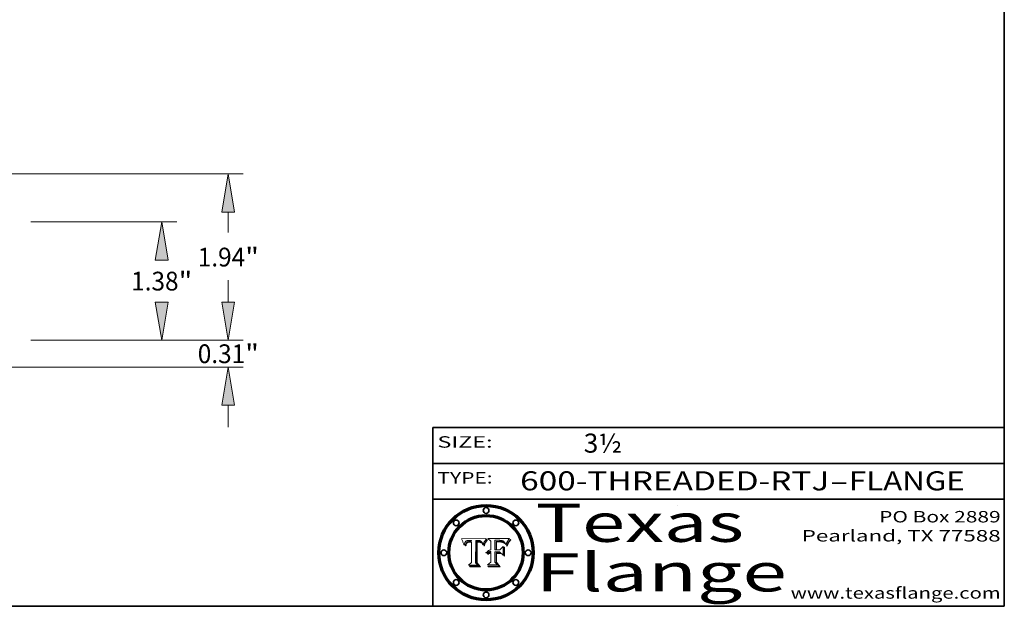
# Model space of a CAD drawing. Extents: x 0 to 10.8, y 0 to 8.3.
# Drawn here: x 5.6 to 10.8, y 0.2 to 3.3 of the extents above; entities that cross this region are included whole.
import ezdxf
from ezdxf.enums import TextEntityAlignment as Align

# ---------------------------------------------------------------- set-up
doc = ezdxf.new("R2010")
doc.units = 0
doc.header["$MEASUREMENT"] = 0
doc.layers.get('0').update_dxf_attribs({"lineweight": 13})
doc.layers.add('1', color=7, linetype='Continuous', lineweight=13)
doc.styles.get("Standard").update_dxf_attribs({"font": 'isocp.shx'})

# ---------------------------------------------------------------- blocks, each defined once
blk = doc.blocks.new('BLOCK1')
at = {"color": 7, "lineweight": 13, "ltscale": 0.03937}
for s, p, p2 in [('600-THREADED-RTJ', (8.2088, 0.8582), (9.8316, 0.8582)), ('FLANGE', (9.9347, 0.8582), (10.5423, 0.8582)), ('-', (9.8331, 0.8582), (9.9331, 0.8582))]:
    blk.add_text(s, height=0.1, dxfattribs=at).set_placement(p, p2, align=Align.FIT)
blk = doc.blocks.new('BLOCK2')
at = {"color": 7, "lineweight": 13, "ltscale": 0.03937}
blk.add_text('3½', height=0.1, dxfattribs=at).set_placement((8.5425, 1.056), (8.744, 1.056), align=Align.FIT)
blk = doc.blocks.new('BLOCK3')
at = {"color": 7, "lineweight": 13, "ltscale": 0.03937}
for s, p, p2 in [('PO Box 2889', (10.0931, 0.69), (10.7308, 0.69)), ('Pearland, TX 77588', (9.6867, 0.59), (10.7308, 0.59)), ('www.texasflange.com', (9.6286, 0.29), (10.7308, 0.29))]:
    blk.add_text(s, height=0.06, dxfattribs=at).set_placement(p, p2, align=Align.FIT)
blk = doc.blocks.new('BLOCK4')
at = {"color": 7, "lineweight": 13, "ltscale": 0.03937}
for s, p, p2 in [('Texas', (8.2892, 0.5879), (9.3837, 0.5879)), ('Flange', (8.2892, 0.3279), (9.6089, 0.3279))]:
    blk.add_text(s, height=0.2, dxfattribs=at).set_placement(p, p2, align=Align.FIT)
blk = doc.blocks.new('BLOCK5')
at = {"color": 7, "lineweight": 5, "ltscale": 0.00324}
blk.add_line((8.0298, 0.6053), (7.9003, 0.6042), dxfattribs=at)
at = {"color": 7, "lineweight": 5, "ltscale": 0.000103115}
blk.add_line((7.9003, 0.6042), (7.9022, 0.6005), dxfattribs=at)
at = {"color": 7, "lineweight": 5, "ltscale": 0.000100453}
blk.add_line((7.9022, 0.6005), (7.9039, 0.597), dxfattribs=at)
at = {"color": 7, "lineweight": 5, "ltscale": 9.78009e-05}
blk.add_line((7.9039, 0.597), (7.9056, 0.5934), dxfattribs=at)
at = {"color": 7, "lineweight": 5, "ltscale": 9.51532e-05}
blk.add_line((7.9056, 0.5934), (7.9072, 0.59), dxfattribs=at)
at = {"color": 7, "lineweight": 5, "ltscale": 9.25048e-05}
blk.add_line((7.9072, 0.59), (7.9087, 0.5866), dxfattribs=at)
at = {"color": 7, "lineweight": 5, "ltscale": 8.99068e-05}
blk.add_line((7.9087, 0.5866), (7.9101, 0.5833), dxfattribs=at)
at = {"color": 7, "lineweight": 5, "ltscale": 8.73531e-05}
blk.add_line((7.9101, 0.5833), (7.9114, 0.58), dxfattribs=at)
at = {"color": 7, "lineweight": 5, "ltscale": 8.48421e-05}
blk.add_line((7.9114, 0.58), (7.9126, 0.5768), dxfattribs=at)
at = {"color": 7, "lineweight": 5, "ltscale": 8.23394e-05}
blk.add_line((7.9126, 0.5768), (7.9137, 0.5737), dxfattribs=at)
at = {"color": 7, "lineweight": 5, "ltscale": 9.5007e-05}
blk.add_line((7.9137, 0.5737), (7.9159, 0.5707), dxfattribs=at)
at = {"color": 7, "lineweight": 5, "ltscale": 6.5787e-05}
blk.add_line((7.9159, 0.5707), (7.9161, 0.5733), dxfattribs=at)
at = {"color": 7, "lineweight": 5, "ltscale": 6.21658e-05}
blk.add_line((7.9161, 0.5733), (7.9164, 0.5758), dxfattribs=at)
at = {"color": 7, "lineweight": 5, "ltscale": 5.86699e-05}
blk.add_line((7.9164, 0.5758), (7.9168, 0.5781), dxfattribs=at)
at = {"color": 7, "lineweight": 5, "ltscale": 5.54066e-05}
blk.add_line((7.9168, 0.5781), (7.9173, 0.5802), dxfattribs=at)
at = {"color": 7, "lineweight": 5, "ltscale": 5.23527e-05}
blk.add_line((7.9173, 0.5802), (7.918, 0.5822), dxfattribs=at)
at = {"color": 7, "lineweight": 5, "ltscale": 4.95602e-05}
blk.add_line((7.918, 0.5822), (7.9187, 0.5841), dxfattribs=at)
at = {"color": 7, "lineweight": 5, "ltscale": 4.71572e-05}
blk.add_line((7.9187, 0.5841), (7.9195, 0.5858), dxfattribs=at)
at = {"color": 7, "lineweight": 5, "ltscale": 4.50516e-05}
blk.add_line((7.9195, 0.5858), (7.9205, 0.5873), dxfattribs=at)
at = {"color": 7, "lineweight": 5, "ltscale": 4.34491e-05}
blk.add_line((7.9205, 0.5873), (7.9216, 0.5887), dxfattribs=at)
at = {"color": 7, "lineweight": 5, "ltscale": 6.17484e-05}
blk.add_line((7.9217, 0.5696), (7.9215, 0.5671), dxfattribs=at)
at = {"color": 7, "lineweight": 5, "ltscale": 4.22981e-05}
blk.add_line((7.9216, 0.5887), (7.9228, 0.5899), dxfattribs=at)
at = {"color": 7, "lineweight": 5, "ltscale": 5.82307e-05}
blk.add_line((7.9221, 0.5719), (7.9217, 0.5696), dxfattribs=at)
at = {"color": 7, "lineweight": 5, "ltscale": 5.4813e-05}
blk.add_line((7.9225, 0.574), (7.9221, 0.5719), dxfattribs=at)
at = {"color": 7, "lineweight": 5, "ltscale": 5.15682e-05}
blk.add_line((7.9231, 0.576), (7.9225, 0.574), dxfattribs=at)
at = {"color": 7, "lineweight": 5, "ltscale": 4.24485e-05}
blk.add_line((7.9228, 0.5899), (7.9241, 0.591), dxfattribs=at)
at = {"color": 7, "lineweight": 5, "ltscale": 4.84865e-05}
blk.add_line((7.9237, 0.5778), (7.9231, 0.576), dxfattribs=at)
at = {"color": 7, "lineweight": 5, "ltscale": 4.56021e-05}
blk.add_line((7.9244, 0.5795), (7.9237, 0.5778), dxfattribs=at)
at = {"color": 7, "lineweight": 5, "ltscale": 4.38915e-05}
blk.add_line((7.9241, 0.591), (7.9255, 0.5919), dxfattribs=at)
at = {"color": 7, "lineweight": 5, "ltscale": 5.37733e-05}
blk.add_line((7.9243, 0.5671), (7.9245, 0.5693), dxfattribs=at)
at = {"color": 7, "lineweight": 5, "ltscale": 4.29647e-05}
blk.add_line((7.9252, 0.5811), (7.9244, 0.5795), dxfattribs=at)
at = {"color": 7, "lineweight": 5, "ltscale": 5.06901e-05}
blk.add_line((7.9245, 0.5693), (7.9248, 0.5713), dxfattribs=at)
at = {"color": 7, "lineweight": 5, "ltscale": 4.77131e-05}
blk.add_line((7.9248, 0.5713), (7.9251, 0.5731), dxfattribs=at)
at = {"color": 7, "lineweight": 5, "ltscale": 4.48863e-05}
blk.add_line((7.9251, 0.5731), (7.9256, 0.5749), dxfattribs=at)
at = {"color": 7, "lineweight": 5, "ltscale": 4.06864e-05}
blk.add_line((7.926, 0.5824), (7.9252, 0.5811), dxfattribs=at)
at = {"color": 7, "lineweight": 5, "ltscale": 4.58171e-05}
blk.add_line((7.9255, 0.5919), (7.9272, 0.5928), dxfattribs=at)
at = {"color": 7, "lineweight": 5, "ltscale": 4.22422e-05}
blk.add_line((7.9256, 0.5749), (7.9261, 0.5765), dxfattribs=at)
at = {"color": 7, "lineweight": 5, "ltscale": 3.86873e-05}
blk.add_line((7.927, 0.5837), (7.926, 0.5824), dxfattribs=at)
at = {"color": 7, "lineweight": 5, "ltscale": 7.72266e-05}
blk.add_line((7.9261, 0.5765), (7.9274, 0.5793), dxfattribs=at)
at = {"color": 7, "lineweight": 5, "ltscale": 7.40831e-05}
blk.add_line((7.9291, 0.5857), (7.927, 0.5837), dxfattribs=at)
at = {"color": 7, "lineweight": 5, "ltscale": 4.81176e-05}
blk.add_line((7.9272, 0.5928), (7.9289, 0.5935), dxfattribs=at)
at = {"color": 7, "lineweight": 5, "ltscale": 6.93722e-05}
blk.add_line((7.9274, 0.5793), (7.9289, 0.5816), dxfattribs=at)
at = {"color": 7, "lineweight": 5, "ltscale": 5.08108e-05}
blk.add_line((7.9289, 0.5935), (7.9309, 0.5941), dxfattribs=at)
at = {"color": 7, "lineweight": 5, "ltscale": 6.514e-05}
blk.add_line((7.9289, 0.5816), (7.9308, 0.5834), dxfattribs=at)
at = {"color": 7, "lineweight": 5, "ltscale": 3.83282e-05}
blk.add_line((7.9304, 0.5865), (7.9291, 0.5857), dxfattribs=at)
at = {"color": 7, "lineweight": 5, "ltscale": 4.01292e-05}
blk.add_line((7.9318, 0.5873), (7.9304, 0.5865), dxfattribs=at)
at = {"color": 7, "lineweight": 5, "ltscale": 6.9428e-05}
blk.add_line((7.9308, 0.5834), (7.9332, 0.5848), dxfattribs=at)
at = {"color": 7, "lineweight": 5, "ltscale": 5.37678e-05}
blk.add_line((7.9309, 0.5941), (7.933, 0.5946), dxfattribs=at)
at = {"color": 7, "lineweight": 5, "ltscale": 4.21777e-05}
blk.add_line((7.9334, 0.5879), (7.9318, 0.5873), dxfattribs=at)
at = {"color": 7, "lineweight": 5, "ltscale": 5.70415e-05}
blk.add_line((7.933, 0.5946), (7.9352, 0.595), dxfattribs=at)
at = {"color": 7, "lineweight": 5, "ltscale": 3.75465e-05}
blk.add_line((7.9332, 0.5848), (7.9346, 0.5853), dxfattribs=at)
at = {"color": 7, "lineweight": 5, "ltscale": 4.46091e-05}
blk.add_line((7.9351, 0.5885), (7.9334, 0.5879), dxfattribs=at)
at = {"color": 7, "lineweight": 5, "ltscale": 3.98865e-05}
blk.add_line((7.9346, 0.5853), (7.9362, 0.5858), dxfattribs=at)
at = {"color": 7, "lineweight": 5, "ltscale": 4.73192e-05}
blk.add_line((7.9369, 0.5889), (7.9351, 0.5885), dxfattribs=at)
at = {"color": 7, "lineweight": 5, "ltscale": 6.04204e-05}
blk.add_line((7.9352, 0.595), (7.9376, 0.5953), dxfattribs=at)
at = {"color": 7, "lineweight": 5, "ltscale": 4.23744e-05}
blk.add_line((7.9362, 0.5858), (7.9378, 0.5862), dxfattribs=at)
at = {"color": 7, "lineweight": 5, "ltscale": 5.02154e-05}
blk.add_line((7.9389, 0.5893), (7.9369, 0.5889), dxfattribs=at)
at = {"color": 7, "lineweight": 5, "ltscale": 6.4089e-05}
blk.add_line((7.9376, 0.5953), (7.9402, 0.5955), dxfattribs=at)
at = {"color": 7, "lineweight": 5, "ltscale": 4.50998e-05}
blk.add_line((7.9378, 0.5862), (7.9396, 0.5865), dxfattribs=at)
at = {"color": 7, "lineweight": 5, "ltscale": 5.3275e-05}
blk.add_line((7.941, 0.5895), (7.9389, 0.5893), dxfattribs=at)
at = {"color": 7, "lineweight": 5, "ltscale": 4.79821e-05}
blk.add_line((7.9396, 0.5865), (7.9415, 0.5867), dxfattribs=at)
at = {"color": 7, "lineweight": 5, "ltscale": 6.78085e-05}
blk.add_line((7.9402, 0.5955), (7.9429, 0.5956), dxfattribs=at)
at = {"color": 7, "lineweight": 5, "ltscale": 5.65615e-05}
blk.add_line((7.9433, 0.5897), (7.941, 0.5895), dxfattribs=at)
at = {"color": 7, "lineweight": 5, "ltscale": 5.09872e-05}
blk.add_line((7.9415, 0.5867), (7.9435, 0.5869), dxfattribs=at)
at = {"color": 7, "lineweight": 5, "ltscale": 5.0286e-05}
blk.add_line((7.9429, 0.5956), (7.9449, 0.5955), dxfattribs=at)
at = {"color": 7, "lineweight": 5, "ltscale": 5.99065e-05}
blk.add_line((7.9457, 0.5897), (7.9433, 0.5897), dxfattribs=at)
at = {"color": 7, "lineweight": 5, "ltscale": 5.40933e-05}
blk.add_line((7.9435, 0.5869), (7.9457, 0.5869), dxfattribs=at)
at = {"color": 7, "lineweight": 5, "ltscale": 5.14153e-05}
blk.add_line((7.9449, 0.5955), (7.9469, 0.5955), dxfattribs=at)
at = {"color": 7, "lineweight": 5, "ltscale": 0.000162237}
blk.add_line((7.9522, 0.5896), (7.9457, 0.5897), dxfattribs=at)
at = {"color": 7, "lineweight": 5, "ltscale": 0.000191986}
blk.add_line((7.9457, 0.5869), (7.9534, 0.5868), dxfattribs=at)
at = {"color": 7, "lineweight": 5, "ltscale": 5.25609e-05}
blk.add_line((7.9469, 0.5955), (7.949, 0.5953), dxfattribs=at)
at = {"color": 7, "lineweight": 5, "ltscale": 5.37478e-05}
blk.add_line((7.949, 0.5953), (7.9512, 0.5951), dxfattribs=at)
at = {"color": 7, "lineweight": 5, "ltscale": 5.49198e-05}
blk.add_line((7.9512, 0.5951), (7.9534, 0.5949), dxfattribs=at)
at = {"color": 7, "lineweight": 5, "ltscale": 0.000135787}
blk.add_line((7.9534, 0.5949), (7.9522, 0.5896), dxfattribs=at)
at = {"color": 7, "lineweight": 5, "ltscale": 0.00269}
blk.add_line((7.9534, 0.5868), (7.9534, 0.4792), dxfattribs=at)
at = {"color": 7, "lineweight": 5, "ltscale": 0.002931}
blk.add_line((7.9749, 0.4783), (7.9762, 0.5956), dxfattribs=at)
at = {"color": 7, "lineweight": 5, "ltscale": 4.88309e-05}
blk.add_line((7.9762, 0.5956), (7.9781, 0.5957), dxfattribs=at)
at = {"color": 7, "lineweight": 5, "ltscale": 4.87696e-05}
blk.add_line((7.9781, 0.5957), (7.9801, 0.5958), dxfattribs=at)
at = {"color": 7, "lineweight": 5, "ltscale": 4.87218e-05}
blk.add_line((7.9801, 0.5958), (7.982, 0.5959), dxfattribs=at)
at = {"color": 7, "lineweight": 5, "ltscale": 4.86926e-05}
blk.add_line((7.982, 0.5959), (7.984, 0.596), dxfattribs=at)
at = {"color": 7, "lineweight": 5, "ltscale": 4.8677e-05}
blk.add_line((7.984, 0.596), (7.9859, 0.596), dxfattribs=at)
at = {"color": 7, "lineweight": 5, "ltscale": 5.79538e-05}
blk.add_line((7.9859, 0.596), (7.9882, 0.5959), dxfattribs=at)
at = {"color": 7, "lineweight": 5, "ltscale": 5.50105e-05}
blk.add_line((7.9882, 0.5959), (7.9904, 0.5958), dxfattribs=at)
at = {"color": 7, "lineweight": 5, "ltscale": 5.22111e-05}
blk.add_line((7.9904, 0.5958), (7.9925, 0.5956), dxfattribs=at)
at = {"color": 7, "lineweight": 5, "ltscale": 4.94853e-05}
blk.add_line((7.9925, 0.5956), (7.9945, 0.5952), dxfattribs=at)
at = {"color": 7, "lineweight": 5, "ltscale": 4.69867e-05}
blk.add_line((7.9945, 0.5952), (7.9963, 0.5948), dxfattribs=at)
at = {"color": 7, "lineweight": 5, "ltscale": 4.4644e-05}
blk.add_line((7.9963, 0.5948), (7.998, 0.5943), dxfattribs=at)
at = {"color": 7, "lineweight": 5, "ltscale": 4.25388e-05}
blk.add_line((7.998, 0.5943), (7.9996, 0.5937), dxfattribs=at)
at = {"color": 7, "lineweight": 5, "ltscale": 4.06936e-05}
blk.add_line((7.9996, 0.5937), (8.001, 0.5929), dxfattribs=at)
at = {"color": 7, "lineweight": 5, "ltscale": 3.91439e-05}
blk.add_line((8.001, 0.5929), (8.0024, 0.5921), dxfattribs=at)
at = {"color": 7, "lineweight": 5, "ltscale": 3.79217e-05}
blk.add_line((8.0024, 0.5921), (8.0036, 0.5912), dxfattribs=at)
at = {"color": 7, "lineweight": 5, "ltscale": 3.82045e-05}
blk.add_line((8.0036, 0.5912), (8.0047, 0.5902), dxfattribs=at)
at = {"color": 7, "lineweight": 5, "ltscale": 3.99235e-05}
blk.add_line((8.0047, 0.5902), (8.0058, 0.589), dxfattribs=at)
at = {"color": 7, "lineweight": 5, "ltscale": 4.20052e-05}
blk.add_line((8.0058, 0.589), (8.0068, 0.5877), dxfattribs=at)
at = {"color": 7, "lineweight": 5, "ltscale": 4.42829e-05}
blk.add_line((8.0068, 0.5877), (8.0078, 0.5862), dxfattribs=at)
at = {"color": 7, "lineweight": 5, "ltscale": 4.68654e-05}
blk.add_line((8.0078, 0.5862), (8.0087, 0.5846), dxfattribs=at)
at = {"color": 7, "lineweight": 5, "ltscale": 4.95626e-05}
blk.add_line((8.0087, 0.5846), (8.0096, 0.5828), dxfattribs=at)
at = {"color": 7, "lineweight": 5, "ltscale": 5.25037e-05}
blk.add_line((8.0096, 0.5828), (8.0104, 0.5809), dxfattribs=at)
at = {"color": 7, "lineweight": 5, "ltscale": 5.554e-05}
blk.add_line((8.0104, 0.5809), (8.0112, 0.5788), dxfattribs=at)
at = {"color": 7, "lineweight": 5, "ltscale": 5.87204e-05}
blk.add_line((8.0112, 0.5788), (8.0119, 0.5765), dxfattribs=at)
at = {"color": 7, "lineweight": 5, "ltscale": 6.19363e-05}
blk.add_line((8.0119, 0.5765), (8.0125, 0.5741), dxfattribs=at)
at = {"color": 7, "lineweight": 5, "ltscale": 5.73529e-05}
blk.add_line((8.0125, 0.5741), (8.0141, 0.5725), dxfattribs=at)
at = {"color": 7, "lineweight": 5, "ltscale": 5.36381e-05}
blk.add_line((8.0141, 0.5725), (8.0148, 0.5746), dxfattribs=at)
at = {"color": 7, "lineweight": 5, "ltscale": 5.20356e-05}
blk.add_line((8.0148, 0.5746), (8.0155, 0.5765), dxfattribs=at)
at = {"color": 7, "lineweight": 5, "ltscale": 5.05025e-05}
blk.add_line((8.0155, 0.5765), (8.0161, 0.5784), dxfattribs=at)
at = {"color": 7, "lineweight": 5, "ltscale": 4.89753e-05}
blk.add_line((8.0161, 0.5784), (8.0168, 0.5803), dxfattribs=at)
at = {"color": 7, "lineweight": 5, "ltscale": 4.74568e-05}
blk.add_line((8.0168, 0.5803), (8.0175, 0.582), dxfattribs=at)
at = {"color": 7, "lineweight": 5, "ltscale": 4.59543e-05}
blk.add_line((8.0175, 0.582), (8.0182, 0.5837), dxfattribs=at)
at = {"color": 7, "lineweight": 5, "ltscale": 4.4442e-05}
blk.add_line((8.0182, 0.5837), (8.019, 0.5854), dxfattribs=at)
at = {"color": 7, "lineweight": 5, "ltscale": 4.29963e-05}
blk.add_line((8.019, 0.5854), (8.0197, 0.5869), dxfattribs=at)
at = {"color": 7, "lineweight": 5, "ltscale": 4.15607e-05}
blk.add_line((8.0197, 0.5869), (8.0204, 0.5884), dxfattribs=at)
at = {"color": 7, "lineweight": 5, "ltscale": 4.0176e-05}
blk.add_line((8.0204, 0.5884), (8.0212, 0.5898), dxfattribs=at)
at = {"color": 7, "lineweight": 5, "ltscale": 0.000399523}
blk.add_line((8.0212, 0.5898), (8.029, 0.6038), dxfattribs=at)
at = {"color": 7, "lineweight": 5, "ltscale": 4.35633e-05}
blk.add_line((8.029, 0.6038), (8.0298, 0.6053), dxfattribs=at)
at = {"color": 7, "lineweight": 5, "ltscale": 7.03016e-05}
blk.add_line((7.9215, 0.5671), (7.9243, 0.5671), dxfattribs=at)
at = {"color": 7, "lineweight": 5, "ltscale": 0.000493338}
blk.add_line((7.9534, 0.4792), (7.9382, 0.4665), dxfattribs=at)
at = {"color": 7, "lineweight": 5, "ltscale": 0.001236}
blk.add_line((7.9382, 0.4665), (7.9876, 0.4665), dxfattribs=at)
at = {"color": 7, "lineweight": 5, "ltscale": 0.000434364}
blk.add_line((7.9876, 0.4665), (7.9749, 0.4783), dxfattribs=at)
blk = doc.blocks.new('BLOCK6')
at = {"color": 7, "lineweight": 5, "ltscale": 0.000504919}
blk.add_line((8.0398, 0.6053), (8.0544, 0.5913), dxfattribs=at)
at = {"color": 7, "lineweight": 5, "ltscale": 0.002807}
blk.add_line((8.1521, 0.6053), (8.0398, 0.6053), dxfattribs=at)
at = {"color": 7, "lineweight": 5, "ltscale": 0.001141}
blk.add_line((8.0544, 0.5913), (8.0544, 0.5457), dxfattribs=at)
at = {"color": 7, "lineweight": 5, "ltscale": 0.001265}
blk.add_line((8.076, 0.5457), (8.076, 0.5963), dxfattribs=at)
at = {"color": 7, "lineweight": 5, "ltscale": 0.00010009}
blk.add_line((8.076, 0.5963), (8.08, 0.5962), dxfattribs=at)
at = {"color": 7, "lineweight": 5, "ltscale": 0.000262297}
blk.add_line((8.08, 0.5962), (8.0905, 0.5961), dxfattribs=at)
at = {"color": 7, "lineweight": 5, "ltscale": 7.8458e-05}
blk.add_line((8.0857, 0.5905), (8.0826, 0.5904), dxfattribs=at)
at = {"color": 7, "lineweight": 5, "ltscale": 0.001117}
blk.add_line((8.0826, 0.5904), (8.0826, 0.5457), dxfattribs=at)
at = {"color": 7, "lineweight": 5, "ltscale": 6.71447e-05}
blk.add_line((8.0853, 0.5874), (8.088, 0.5876), dxfattribs=at)
at = {"color": 7, "lineweight": 5, "ltscale": 0.001044}
blk.add_line((8.0853, 0.5457), (8.0853, 0.5874), dxfattribs=at)
at = {"color": 7, "lineweight": 5, "ltscale": 6.79766e-05}
blk.add_line((8.0885, 0.5906), (8.0857, 0.5905), dxfattribs=at)
at = {"color": 7, "lineweight": 5, "ltscale": 6.25167e-05}
blk.add_line((8.088, 0.5876), (8.0905, 0.5878), dxfattribs=at)
at = {"color": 7, "lineweight": 5, "ltscale": 6.96783e-05}
blk.add_line((8.0913, 0.5907), (8.0885, 0.5906), dxfattribs=at)
at = {"color": 7, "lineweight": 5, "ltscale": 0.000154143}
blk.add_line((8.0905, 0.5961), (8.0967, 0.5962), dxfattribs=at)
at = {"color": 7, "lineweight": 5, "ltscale": 5.79292e-05}
blk.add_line((8.0905, 0.5878), (8.0928, 0.5879), dxfattribs=at)
at = {"color": 7, "lineweight": 5, "ltscale": 7.14161e-05}
blk.add_line((8.0941, 0.5907), (8.0913, 0.5907), dxfattribs=at)
at = {"color": 7, "lineweight": 5, "ltscale": 5.334e-05}
blk.add_line((8.0928, 0.5879), (8.0949, 0.588), dxfattribs=at)
at = {"color": 7, "lineweight": 5, "ltscale": 7.31315e-05}
blk.add_line((8.097, 0.5908), (8.0941, 0.5907), dxfattribs=at)
at = {"color": 7, "lineweight": 5, "ltscale": 4.87983e-05}
blk.add_line((8.0949, 0.588), (8.0969, 0.588), dxfattribs=at)
at = {"color": 7, "lineweight": 5, "ltscale": 8.03713e-05}
blk.add_line((8.0967, 0.5962), (8.0999, 0.5962), dxfattribs=at)
at = {"color": 7, "lineweight": 5, "ltscale": 6.31844e-05}
blk.add_line((8.0969, 0.588), (8.0994, 0.588), dxfattribs=at)
at = {"color": 7, "lineweight": 5, "ltscale": 7.48528e-05}
blk.add_line((8.1, 0.5908), (8.097, 0.5908), dxfattribs=at)
at = {"color": 7, "lineweight": 5, "ltscale": 5.98639e-05}
blk.add_line((8.0994, 0.588), (8.1018, 0.5879), dxfattribs=at)
at = {"color": 7, "lineweight": 5, "ltscale": 7.56285e-05}
blk.add_line((8.0999, 0.5962), (8.1029, 0.596), dxfattribs=at)
at = {"color": 7, "lineweight": 5, "ltscale": 0.000106204}
blk.add_line((8.1043, 0.5907), (8.1, 0.5908), dxfattribs=at)
at = {"color": 7, "lineweight": 5, "ltscale": 5.64828e-05}
blk.add_line((8.1018, 0.5879), (8.1041, 0.5878), dxfattribs=at)
at = {"color": 7, "lineweight": 5, "ltscale": 7.09728e-05}
blk.add_line((8.1029, 0.596), (8.1057, 0.5958), dxfattribs=at)
at = {"color": 7, "lineweight": 5, "ltscale": 5.31538e-05}
blk.add_line((8.1041, 0.5878), (8.1062, 0.5877), dxfattribs=at)
at = {"color": 7, "lineweight": 5, "ltscale": 9.82815e-05}
blk.add_line((8.1082, 0.5903), (8.1043, 0.5907), dxfattribs=at)
at = {"color": 7, "lineweight": 5, "ltscale": 6.64247e-05}
blk.add_line((8.1057, 0.5958), (8.1084, 0.5955), dxfattribs=at)
at = {"color": 7, "lineweight": 5, "ltscale": 4.98579e-05}
blk.add_line((8.1062, 0.5877), (8.1082, 0.5875), dxfattribs=at)
at = {"color": 7, "lineweight": 5, "ltscale": 9.07975e-05}
blk.add_line((8.1118, 0.5898), (8.1082, 0.5903), dxfattribs=at)
at = {"color": 7, "lineweight": 5, "ltscale": 4.65618e-05}
blk.add_line((8.1082, 0.5875), (8.11, 0.5873), dxfattribs=at)
at = {"color": 7, "lineweight": 5, "ltscale": 6.19662e-05}
blk.add_line((8.1084, 0.5955), (8.1108, 0.5951), dxfattribs=at)
at = {"color": 7, "lineweight": 5, "ltscale": 4.32948e-05}
blk.add_line((8.11, 0.5873), (8.1117, 0.5871), dxfattribs=at)
at = {"color": 7, "lineweight": 5, "ltscale": 5.76855e-05}
blk.add_line((8.1108, 0.5951), (8.1131, 0.5946), dxfattribs=at)
at = {"color": 7, "lineweight": 5, "ltscale": 4.01241e-05}
blk.add_line((8.1117, 0.5871), (8.1133, 0.5868), dxfattribs=at)
at = {"color": 7, "lineweight": 5, "ltscale": 8.37777e-05}
blk.add_line((8.115, 0.589), (8.1118, 0.5898), dxfattribs=at)
at = {"color": 7, "lineweight": 5, "ltscale": 5.35144e-05}
blk.add_line((8.1131, 0.5946), (8.1152, 0.5941), dxfattribs=at)
at = {"color": 7, "lineweight": 5, "ltscale": 7.07787e-05}
blk.add_line((8.1133, 0.5868), (8.1161, 0.5862), dxfattribs=at)
at = {"color": 7, "lineweight": 5, "ltscale": 7.75432e-05}
blk.add_line((8.118, 0.5879), (8.115, 0.589), dxfattribs=at)
at = {"color": 7, "lineweight": 5, "ltscale": 4.95647e-05}
blk.add_line((8.1152, 0.5941), (8.117, 0.5934), dxfattribs=at)
at = {"color": 7, "lineweight": 5, "ltscale": 6.48228e-05}
blk.add_line((8.1161, 0.5862), (8.1185, 0.5854), dxfattribs=at)
at = {"color": 7, "lineweight": 5, "ltscale": 4.59337e-05}
blk.add_line((8.117, 0.5934), (8.1187, 0.5927), dxfattribs=at)
at = {"color": 7, "lineweight": 5, "ltscale": 7.20711e-05}
blk.add_line((8.1205, 0.5867), (8.118, 0.5879), dxfattribs=at)
at = {"color": 7, "lineweight": 5, "ltscale": 6.55881e-05}
blk.add_line((8.1185, 0.5854), (8.1209, 0.5842), dxfattribs=at)
at = {"color": 7, "lineweight": 5, "ltscale": 4.25471e-05}
blk.add_line((8.1187, 0.5927), (8.1202, 0.5919), dxfattribs=at)
at = {"color": 7, "lineweight": 5, "ltscale": 4.25074e-05}
blk.add_line((8.1202, 0.5919), (8.1216, 0.5909), dxfattribs=at)
at = {"color": 7, "lineweight": 5, "ltscale": 6.77002e-05}
blk.add_line((8.1228, 0.5852), (8.1205, 0.5867), dxfattribs=at)
at = {"color": 7, "lineweight": 5, "ltscale": 6.70416e-05}
blk.add_line((8.1209, 0.5842), (8.1232, 0.5829), dxfattribs=at)
at = {"color": 7, "lineweight": 5, "ltscale": 4.57046e-05}
blk.add_line((8.1216, 0.5909), (8.123, 0.5897), dxfattribs=at)
at = {"color": 7, "lineweight": 5, "ltscale": 6.46171e-05}
blk.add_line((8.1247, 0.5835), (8.1228, 0.5852), dxfattribs=at)
at = {"color": 7, "lineweight": 5, "ltscale": 4.92938e-05}
blk.add_line((8.123, 0.5897), (8.1244, 0.5883), dxfattribs=at)
at = {"color": 7, "lineweight": 5, "ltscale": 6.91849e-05}
blk.add_line((8.1232, 0.5829), (8.1254, 0.5812), dxfattribs=at)
at = {"color": 7, "lineweight": 5, "ltscale": 5.30859e-05}
blk.add_line((8.1244, 0.5883), (8.1258, 0.5868), dxfattribs=at)
at = {"color": 7, "lineweight": 5, "ltscale": 6.30754e-05}
blk.add_line((8.1263, 0.5815), (8.1247, 0.5835), dxfattribs=at)
at = {"color": 7, "lineweight": 5, "ltscale": 7.18996e-05}
blk.add_line((8.1254, 0.5812), (8.1276, 0.5793), dxfattribs=at)
at = {"color": 7, "lineweight": 5, "ltscale": 5.71802e-05}
blk.add_line((8.1258, 0.5868), (8.1272, 0.585), dxfattribs=at)
at = {"color": 7, "lineweight": 5, "ltscale": 6.30147e-05}
blk.add_line((8.1276, 0.5793), (8.1263, 0.5815), dxfattribs=at)
at = {"color": 7, "lineweight": 5, "ltscale": 6.13618e-05}
blk.add_line((8.1272, 0.585), (8.1286, 0.583), dxfattribs=at)
at = {"color": 7, "lineweight": 5, "ltscale": 6.57329e-05}
blk.add_line((8.1286, 0.583), (8.13, 0.5807), dxfattribs=at)
at = {"color": 7, "lineweight": 5, "ltscale": 7.01949e-05}
blk.add_line((8.13, 0.5807), (8.1315, 0.5783), dxfattribs=at)
at = {"color": 7, "lineweight": 5, "ltscale": 7.47805e-05}
blk.add_line((8.1315, 0.5783), (8.1329, 0.5757), dxfattribs=at)
at = {"color": 7, "lineweight": 5, "ltscale": 7.93914e-05}
blk.add_line((8.1329, 0.5757), (8.1343, 0.5728), dxfattribs=at)
at = {"color": 7, "lineweight": 5, "ltscale": 5.82449e-05}
blk.add_line((8.1343, 0.5728), (8.1352, 0.575), dxfattribs=at)
at = {"color": 7, "lineweight": 5, "ltscale": 5.88925e-05}
blk.add_line((8.1352, 0.575), (8.136, 0.5772), dxfattribs=at)
at = {"color": 7, "lineweight": 5, "ltscale": 5.57078e-05}
blk.add_line((8.136, 0.5772), (8.1369, 0.5793), dxfattribs=at)
at = {"color": 7, "lineweight": 5, "ltscale": 5.2567e-05}
blk.add_line((8.1369, 0.5793), (8.1377, 0.5812), dxfattribs=at)
at = {"color": 7, "lineweight": 5, "ltscale": 4.94253e-05}
blk.add_line((8.1377, 0.5812), (8.1385, 0.583), dxfattribs=at)
at = {"color": 7, "lineweight": 5, "ltscale": 4.62924e-05}
blk.add_line((8.1385, 0.583), (8.1392, 0.5847), dxfattribs=at)
at = {"color": 7, "lineweight": 5, "ltscale": 4.31788e-05}
blk.add_line((8.1392, 0.5847), (8.1399, 0.5863), dxfattribs=at)
at = {"color": 7, "lineweight": 5, "ltscale": 4.00421e-05}
blk.add_line((8.1399, 0.5863), (8.1406, 0.5877), dxfattribs=at)
at = {"color": 7, "lineweight": 5, "ltscale": 7.07088e-05}
blk.add_line((8.1406, 0.5877), (8.1419, 0.5903), dxfattribs=at)
at = {"color": 7, "lineweight": 5, "ltscale": 6.11807e-05}
blk.add_line((8.1419, 0.5903), (8.1431, 0.5924), dxfattribs=at)
at = {"color": 7, "lineweight": 5, "ltscale": 6.8775e-05}
blk.add_line((8.1431, 0.5924), (8.1445, 0.5947), dxfattribs=at)
at = {"color": 7, "lineweight": 5, "ltscale": 3.83666e-05}
blk.add_line((8.1445, 0.5947), (8.1454, 0.596), dxfattribs=at)
at = {"color": 7, "lineweight": 5, "ltscale": 4.09684e-05}
blk.add_line((8.1454, 0.596), (8.1463, 0.5974), dxfattribs=at)
at = {"color": 7, "lineweight": 5, "ltscale": 4.36186e-05}
blk.add_line((8.1463, 0.5974), (8.1473, 0.5988), dxfattribs=at)
at = {"color": 7, "lineweight": 5, "ltscale": 4.62797e-05}
blk.add_line((8.1473, 0.5988), (8.1484, 0.6003), dxfattribs=at)
at = {"color": 7, "lineweight": 5, "ltscale": 4.89244e-05}
blk.add_line((8.1484, 0.6003), (8.1495, 0.6019), dxfattribs=at)
at = {"color": 7, "lineweight": 5, "ltscale": 5.15938e-05}
blk.add_line((8.1495, 0.6019), (8.1507, 0.6036), dxfattribs=at)
at = {"color": 7, "lineweight": 5, "ltscale": 5.42941e-05}
blk.add_line((8.1507, 0.6036), (8.1521, 0.6053), dxfattribs=at)
at = {"color": 7, "lineweight": 5, "ltscale": 7.24478e-05}
blk.add_line((8.0341, 0.533), (8.033, 0.5303), dxfattribs=at)
at = {"color": 7, "lineweight": 5, "ltscale": 4.72383e-05}
blk.add_line((8.033, 0.5303), (8.0337, 0.5286), dxfattribs=at)
at = {"color": 7, "lineweight": 5, "ltscale": 5.40801e-05}
blk.add_line((8.0337, 0.5286), (8.0352, 0.5302), dxfattribs=at)
at = {"color": 7, "lineweight": 5, "ltscale": 6.91358e-05}
blk.add_line((8.0354, 0.5355), (8.0341, 0.533), dxfattribs=at)
at = {"color": 7, "lineweight": 5, "ltscale": 5.22259e-05}
blk.add_line((8.0352, 0.5302), (8.0368, 0.5316), dxfattribs=at)
at = {"color": 7, "lineweight": 5, "ltscale": 6.68728e-05}
blk.add_line((8.0369, 0.5376), (8.0354, 0.5355), dxfattribs=at)
at = {"color": 7, "lineweight": 5, "ltscale": 5.0626e-05}
blk.add_line((8.0368, 0.5316), (8.0384, 0.5328), dxfattribs=at)
at = {"color": 7, "lineweight": 5, "ltscale": 6.56415e-05}
blk.add_line((8.0387, 0.5395), (8.0369, 0.5376), dxfattribs=at)
at = {"color": 7, "lineweight": 5, "ltscale": 4.61631e-05}
blk.add_line((8.039, 0.5259), (8.0377, 0.5246), dxfattribs=at)
at = {"color": 7, "lineweight": 5, "ltscale": 7.65715e-05}
blk.add_line((8.0377, 0.5246), (8.0398, 0.5223), dxfattribs=at)
at = {"color": 7, "lineweight": 5, "ltscale": 4.93516e-05}
blk.add_line((8.0384, 0.5328), (8.04, 0.5339), dxfattribs=at)
at = {"color": 7, "lineweight": 5, "ltscale": 6.55187e-05}
blk.add_line((8.0408, 0.5412), (8.0387, 0.5395), dxfattribs=at)
at = {"color": 7, "lineweight": 5, "ltscale": 4.53272e-05}
blk.add_line((8.0404, 0.5271), (8.039, 0.5259), dxfattribs=at)
at = {"color": 7, "lineweight": 5, "ltscale": 4.36728e-05}
blk.add_line((8.0398, 0.5223), (8.0411, 0.5235), dxfattribs=at)
at = {"color": 7, "lineweight": 5, "ltscale": 4.84441e-05}
blk.add_line((8.04, 0.5339), (8.0418, 0.5348), dxfattribs=at)
at = {"color": 7, "lineweight": 5, "ltscale": 4.47682e-05}
blk.add_line((8.0419, 0.5281), (8.0404, 0.5271), dxfattribs=at)
at = {"color": 7, "lineweight": 5, "ltscale": 6.6503e-05}
blk.add_line((8.043, 0.5426), (8.0408, 0.5412), dxfattribs=at)
at = {"color": 7, "lineweight": 5, "ltscale": 4.23283e-05}
blk.add_line((8.0411, 0.5235), (8.0424, 0.5246), dxfattribs=at)
at = {"color": 7, "lineweight": 5, "ltscale": 4.79247e-05}
blk.add_line((8.0418, 0.5348), (8.0435, 0.5355), dxfattribs=at)
at = {"color": 7, "lineweight": 5, "ltscale": 4.46766e-05}
blk.add_line((8.0434, 0.529), (8.0419, 0.5281), dxfattribs=at)
at = {"color": 7, "lineweight": 5, "ltscale": 4.12902e-05}
blk.add_line((8.0424, 0.5246), (8.0437, 0.5255), dxfattribs=at)
at = {"color": 7, "lineweight": 5, "ltscale": 6.86342e-05}
blk.add_line((8.0455, 0.5438), (8.043, 0.5426), dxfattribs=at)
at = {"color": 7, "lineweight": 5, "ltscale": 4.48402e-05}
blk.add_line((8.045, 0.5298), (8.0434, 0.529), dxfattribs=at)
at = {"color": 7, "lineweight": 5, "ltscale": 4.7776e-05}
blk.add_line((8.0435, 0.5355), (8.0453, 0.5361), dxfattribs=at)
at = {"color": 7, "lineweight": 5, "ltscale": 4.05056e-05}
blk.add_line((8.0437, 0.5255), (8.0451, 0.5263), dxfattribs=at)
at = {"color": 7, "lineweight": 5, "ltscale": 4.54019e-05}
blk.add_line((8.0467, 0.5304), (8.045, 0.5298), dxfattribs=at)
at = {"color": 7, "lineweight": 5, "ltscale": 3.98781e-05}
blk.add_line((8.0451, 0.5263), (8.0466, 0.527), dxfattribs=at)
at = {"color": 7, "lineweight": 5, "ltscale": 4.80296e-05}
blk.add_line((8.0453, 0.5361), (8.0472, 0.5365), dxfattribs=at)
at = {"color": 7, "lineweight": 5, "ltscale": 7.17625e-05}
blk.add_line((8.0482, 0.5447), (8.0455, 0.5438), dxfattribs=at)
at = {"color": 7, "lineweight": 5, "ltscale": 3.96147e-05}
blk.add_line((8.0466, 0.527), (8.048, 0.5276), dxfattribs=at)
at = {"color": 7, "lineweight": 5, "ltscale": 4.63507e-05}
blk.add_line((8.0485, 0.5309), (8.0467, 0.5304), dxfattribs=at)
at = {"color": 7, "lineweight": 5, "ltscale": 4.86448e-05}
blk.add_line((8.0472, 0.5365), (8.0492, 0.5367), dxfattribs=at)
at = {"color": 7, "lineweight": 5, "ltscale": 3.96113e-05}
blk.add_line((8.048, 0.5276), (8.0496, 0.528), dxfattribs=at)
at = {"color": 7, "lineweight": 5, "ltscale": 7.56807e-05}
blk.add_line((8.0512, 0.5453), (8.0482, 0.5447), dxfattribs=at)
at = {"color": 7, "lineweight": 5, "ltscale": 4.75859e-05}
blk.add_line((8.0504, 0.5312), (8.0485, 0.5309), dxfattribs=at)
at = {"color": 7, "lineweight": 5, "ltscale": 4.9694e-05}
blk.add_line((8.0492, 0.5367), (8.0511, 0.5368), dxfattribs=at)
at = {"color": 7, "lineweight": 5, "ltscale": 3.98564e-05}
blk.add_line((8.0496, 0.528), (8.0511, 0.5284), dxfattribs=at)
at = {"color": 7, "lineweight": 5, "ltscale": 4.91026e-05}
blk.add_line((8.0523, 0.5315), (8.0504, 0.5312), dxfattribs=at)
at = {"color": 7, "lineweight": 5, "ltscale": 4.09268e-05}
blk.add_line((8.0511, 0.5368), (8.0528, 0.5367), dxfattribs=at)
at = {"color": 7, "lineweight": 5, "ltscale": 4.03575e-05}
blk.add_line((8.0511, 0.5284), (8.0527, 0.5285), dxfattribs=at)
at = {"color": 7, "lineweight": 5, "ltscale": 8.04224e-05}
blk.add_line((8.0544, 0.5457), (8.0512, 0.5453), dxfattribs=at)
at = {"color": 7, "lineweight": 5, "ltscale": 5.09119e-05}
blk.add_line((8.0544, 0.5315), (8.0523, 0.5315), dxfattribs=at)
at = {"color": 7, "lineweight": 5, "ltscale": 4.11658e-05}
blk.add_line((8.0527, 0.5285), (8.0544, 0.5286), dxfattribs=at)
at = {"color": 7, "lineweight": 5, "ltscale": 4.03821e-05}
blk.add_line((8.0528, 0.5367), (8.0544, 0.5366), dxfattribs=at)
at = {"color": 7, "lineweight": 5, "ltscale": 0.000127087}
blk.add_line((8.0544, 0.5366), (8.0544, 0.5315), dxfattribs=at)
at = {"color": 7, "lineweight": 5, "ltscale": 0.001163}
blk.add_line((8.0544, 0.5286), (8.0544, 0.4821), dxfattribs=at)
at = {"color": 7, "lineweight": 5, "ltscale": 0.000164963}
blk.add_line((8.0826, 0.5457), (8.076, 0.5457), dxfattribs=at)
at = {"color": 7, "lineweight": 5, "ltscale": 0.001363}
blk.add_line((8.076, 0.4821), (8.076, 0.5366), dxfattribs=at)
at = {"color": 7, "lineweight": 5, "ltscale": 0.000619197}
blk.add_line((8.076, 0.5366), (8.1008, 0.5366), dxfattribs=at)
at = {"color": 7, "lineweight": 5, "ltscale": 0.000408293}
blk.add_line((8.1016, 0.5457), (8.0853, 0.5457), dxfattribs=at)
at = {"color": 7, "lineweight": 5, "ltscale": 0.000638638}
blk.add_line((8.1008, 0.5366), (8.119, 0.5187), dxfattribs=at)
at = {"color": 7, "lineweight": 5, "ltscale": 0.000629287}
blk.add_line((8.119, 0.564), (8.1016, 0.5457), dxfattribs=at)
at = {"color": 7, "lineweight": 5, "ltscale": 0.001133}
blk.add_line((8.119, 0.5187), (8.119, 0.564), dxfattribs=at)
at = {"color": 7, "lineweight": 5, "ltscale": 0.000563728}
blk.add_line((8.0544, 0.4821), (8.0368, 0.468), dxfattribs=at)
at = {"color": 7, "lineweight": 5, "ltscale": 0.001328}
blk.add_line((8.0368, 0.468), (8.0899, 0.468), dxfattribs=at)
at = {"color": 7, "lineweight": 5, "ltscale": 0.000493306}
blk.add_line((8.0899, 0.468), (8.076, 0.4821), dxfattribs=at)
blk = doc.blocks.new('BLOCK23')
at = {"color": 7, "lineweight": 13, "ltscale": 0.006387}
for p, q in [((6.978, 0.444), (6.978, 0.7)), ((6.978, -1.012), (6.978, -0.757))]:
    blk.add_line(p, q, dxfattribs=at)
at = {"color": 7, "lineweight": 13, "ltscale": 0.03937}
for p, q in [((4.675, 0), (7.153, 0)), ((3.3, -0.312), (7.153, -0.312))]:
    blk.add_line(p, q, dxfattribs=at)
for points in [[(6.904, 0.444), (6.978, 0), (7.052, 0.444)], [(7.052, -0.757), (6.978, -0.312), (6.904, -0.757)]]:
    blk.add_lwpolyline(points, close=True, dxfattribs=at)
for points in [[(6.904, 0.444), (6.978, 0), (6.904, 0.444), (7.052, 0.444)], [(7.052, -0.757), (6.978, -0.312), (7.052, -0.757), (6.904, -0.757)]]:
    blk.add_solid(points, dxfattribs=at)
for s, height, p, p2 in [('0.31', 0.2187, (6.622, -0.266), (7.175, -0.266)), ('"', 0.219, (7.175, -0.266), (7.335, -0.266))]:
    blk.add_text(s, height=height, dxfattribs=at).set_placement(p, p2, align=Align.FIT)
blk = doc.blocks.new('BLOCK24')
at = {"color": 7, "lineweight": 13, "ltscale": 0.03937}
for p, q in [((4.675, 1.38), (6.376, 1.38)), ((4.675, 0), (6.376, 0))]:
    blk.add_line(p, q, dxfattribs=at)
for points in [[(6.275, 0.936), (6.201, 1.38), (6.127, 0.936)], [(6.127, 0.444), (6.201, 0), (6.275, 0.444)]]:
    blk.add_lwpolyline(points, close=True, dxfattribs=at)
for points in [[(6.275, 0.936), (6.201, 1.38), (6.275, 0.936), (6.127, 0.936)], [(6.127, 0.444), (6.201, 0), (6.127, 0.444), (6.275, 0.444)]]:
    blk.add_solid(points, dxfattribs=at)
for s, height, p, p2 in [('"', 0.219, (6.398, 0.581), (6.558, 0.581)), ('1.38', 0.2187, (5.845, 0.581), (6.398, 0.581))]:
    blk.add_text(s, height=height, dxfattribs=at).set_placement(p, p2, align=Align.FIT)
blk = doc.blocks.new('BLOCK25')
at = {"color": 7, "lineweight": 13, "ltscale": 0.03937}
for p, q in [((2.651, 1.94), (7.153, 1.94)), ((4.675, 0), (7.153, 0))]:
    blk.add_line(p, q, dxfattribs=at)
at = {"color": 7, "lineweight": 13, "ltscale": 0.005959}
blk.add_line((6.978, 1.257), (6.978, 1.496), dxfattribs=at)
at = {"color": 7, "lineweight": 13, "ltscale": 0.005963}
blk.add_line((6.978, 0.444), (6.978, 0.683), dxfattribs=at)
at = {"color": 7, "lineweight": 13, "ltscale": 0.03937}
for points in [[(7.052, 1.496), (6.978, 1.94), (6.904, 1.496)], [(6.904, 0.444), (6.978, 0), (7.052, 0.444)]]:
    blk.add_lwpolyline(points, close=True, dxfattribs=at)
for points in [[(7.052, 1.496), (6.978, 1.94), (7.052, 1.496), (6.904, 1.496)], [(6.904, 0.444), (6.978, 0), (6.904, 0.444), (7.052, 0.444)]]:
    blk.add_solid(points, dxfattribs=at)
for s, height, p, p2 in [('1.94', 0.2187, (6.622, 0.861), (7.175, 0.861)), ('"', 0.219, (7.175, 0.861), (7.335, 0.861))]:
    blk.add_text(s, height=height, dxfattribs=at).set_placement(p, p2, align=Align.FIT)

msp = doc.modelspace()

# ---------------------------------------------------------------- linework, layer by layer
at = {"color": 7, "lineweight": 13, "ltscale": 0.03937}
for points in [[(8.0298, 0.6053), (8.029, 0.6038), (8.0212, 0.5898), (8.0204, 0.5884), (8.0197, 0.5869), (8.019, 0.5854), (8.0182, 0.5837), (8.0175, 0.582), (8.0168, 0.5803), (8.0161, 0.5784), (8.0155, 0.5765), (8.0148, 0.5746), (8.0141, 0.5725), (8.0125, 0.5741), (8.0119, 0.5765), (8.0112, 0.5788), (8.0104, 0.5809), (8.0096, 0.5828), (8.0087, 0.5846), (8.0078, 0.5862), (8.0068, 0.5877), (8.0058, 0.589), (8.0047, 0.5902), (8.0036, 0.5912), (8.0024, 0.5921), (8.001, 0.5929), (7.9996, 0.5937), (7.998, 0.5943), (7.9963, 0.5948), (7.9945, 0.5952), (7.9925, 0.5956), (7.9904, 0.5958), (7.9882, 0.5959), (7.9859, 0.596), (7.984, 0.596), (7.982, 0.5959), (7.9801, 0.5958), (7.9781, 0.5957), (7.9762, 0.5956), (7.9749, 0.4783), (7.9876, 0.4665), (7.9382, 0.4665), (7.9534, 0.4792), (7.9534, 0.5868), (7.9457, 0.5869), (7.9435, 0.5869), (7.9415, 0.5867), (7.9396, 0.5865), (7.9378, 0.5862), (7.9362, 0.5858), (7.9346, 0.5853), (7.9332, 0.5848), (7.9308, 0.5834), (7.9289, 0.5816), (7.9274, 0.5793), (7.9261, 0.5765), (7.9256, 0.5749), (7.9251, 0.5731), (7.9248, 0.5713), (7.9245, 0.5693), (7.9243, 0.5671), (7.9215, 0.5671), (7.9217, 0.5696), (7.9221, 0.5719), (7.9225, 0.574), (7.9231, 0.576), (7.9237, 0.5778), (7.9244, 0.5795), (7.9252, 0.5811), (7.926, 0.5824), (7.927, 0.5837), (7.9291, 0.5857), (7.9304, 0.5865), (7.9318, 0.5873), (7.9334, 0.5879), (7.9351, 0.5885), (7.9369, 0.5889), (7.9389, 0.5893), (7.941, 0.5895), (7.9433, 0.5897), (7.9457, 0.5897), (7.9522, 0.5896), (7.9534, 0.5949), (7.9512, 0.5951), (7.949, 0.5953), (7.9469, 0.5955), (7.9449, 0.5955), (7.9429, 0.5956), (7.9402, 0.5955), (7.9376, 0.5953), (7.9352, 0.595), (7.933, 0.5946), (7.9309, 0.5941), (7.9289, 0.5935), (7.9272, 0.5928), (7.9255, 0.5919), (7.9241, 0.591), (7.9228, 0.5899), (7.9216, 0.5887), (7.9205, 0.5873), (7.9195, 0.5858), (7.9187, 0.5841), (7.918, 0.5822), (7.9173, 0.5802), (7.9168, 0.5781), (7.9164, 0.5758), (7.9161, 0.5733), (7.9159, 0.5707), (7.9137, 0.5737), (7.9126, 0.5768), (7.9114, 0.58), (7.9101, 0.5833), (7.9087, 0.5866), (7.9072, 0.59), (7.9056, 0.5934), (7.9039, 0.597), (7.9022, 0.6005), (7.9003, 0.6042)], [(8.0078, 0.5816), (8.0061, 0.5826), (8.0043, 0.5836), (8.0025, 0.5844), (8.0007, 0.5851), (7.9987, 0.5857), (7.9968, 0.5861), (7.9947, 0.5865), (7.9926, 0.5868), (7.9905, 0.587), (7.9883, 0.587), (7.9868, 0.587), (7.9852, 0.5869), (7.9836, 0.5868), (7.9835, 0.478), (8.0007, 0.4577), (7.9455, 0.4577), (7.943, 0.4606), (7.9948, 0.4606), (7.9803, 0.4771), (7.9803, 0.5898), (7.9861, 0.5899), (7.9882, 0.5899), (7.9901, 0.5899), (7.9919, 0.5898), (7.9935, 0.5897), (7.9951, 0.5895), (7.9978, 0.5891), (8.0001, 0.5886), (8.0019, 0.5879), (8.0035, 0.587), (8.0049, 0.5858), (8.0062, 0.5843), (8.0073, 0.5826)], [(8.0366, 0.5985), (8.0351, 0.5964), (8.0336, 0.5942), (8.0321, 0.5916), (8.0306, 0.5889), (8.029, 0.5858), (8.0274, 0.5825), (8.0258, 0.579), (8.0242, 0.5752), (8.0226, 0.5712), (8.021, 0.5669), (8.0181, 0.5679), (8.0201, 0.5732), (8.0217, 0.5773), (8.0232, 0.581), (8.0248, 0.5846), (8.0263, 0.5878), (8.0279, 0.5908), (8.0294, 0.5935), (8.0309, 0.5959), (8.0324, 0.5981), (8.0339, 0.6)], [(8.0398, 0.6053), (8.1521, 0.6053), (8.1507, 0.6036), (8.1495, 0.6019), (8.1484, 0.6003), (8.1473, 0.5988), (8.1463, 0.5974), (8.1454, 0.596), (8.1445, 0.5947), (8.1431, 0.5924), (8.1419, 0.5903), (8.1406, 0.5877), (8.1399, 0.5863), (8.1392, 0.5847), (8.1385, 0.583), (8.1377, 0.5812), (8.1369, 0.5793), (8.136, 0.5772), (8.1352, 0.575), (8.1343, 0.5728), (8.1329, 0.5757), (8.1315, 0.5783), (8.13, 0.5807), (8.1286, 0.583), (8.1272, 0.585), (8.1258, 0.5868), (8.1244, 0.5883), (8.123, 0.5897), (8.1216, 0.5909), (8.1202, 0.5919), (8.1187, 0.5927), (8.117, 0.5934), (8.1152, 0.5941), (8.1131, 0.5946), (8.1108, 0.5951), (8.1084, 0.5955), (8.1057, 0.5958), (8.1029, 0.596), (8.0999, 0.5962), (8.0967, 0.5962), (8.0905, 0.5961), (8.08, 0.5962), (8.076, 0.5963), (8.076, 0.5457), (8.0826, 0.5457), (8.0826, 0.5904), (8.0857, 0.5905), (8.0885, 0.5906), (8.0913, 0.5907), (8.0941, 0.5907), (8.097, 0.5908), (8.1, 0.5908), (8.1043, 0.5907), (8.1082, 0.5903), (8.1118, 0.5898), (8.115, 0.589), (8.118, 0.5879), (8.1205, 0.5867), (8.1228, 0.5852), (8.1247, 0.5835), (8.1263, 0.5815), (8.1276, 0.5793), (8.1254, 0.5812), (8.1232, 0.5829), (8.1209, 0.5842), (8.1185, 0.5854), (8.1161, 0.5862), (8.1133, 0.5868), (8.1117, 0.5871), (8.11, 0.5873), (8.1082, 0.5875), (8.1062, 0.5877), (8.1041, 0.5878), (8.1018, 0.5879), (8.0994, 0.588), (8.0969, 0.588), (8.0949, 0.588), (8.0928, 0.5879), (8.0905, 0.5878), (8.088, 0.5876), (8.0853, 0.5874), (8.0853, 0.5457), (8.1016, 0.5457), (8.119, 0.564), (8.119, 0.5187), (8.1008, 0.5366), (8.076, 0.5366), (8.076, 0.4821), (8.0899, 0.468), (8.0368, 0.468), (8.0544, 0.4821), (8.0544, 0.5286), (8.0527, 0.5285), (8.0511, 0.5284), (8.0496, 0.528), (8.048, 0.5276), (8.0466, 0.527), (8.0451, 0.5263), (8.0437, 0.5255), (8.0424, 0.5246), (8.0411, 0.5235), (8.0398, 0.5223), (8.0377, 0.5246), (8.039, 0.5259), (8.0404, 0.5271), (8.0419, 0.5281), (8.0434, 0.529), (8.045, 0.5298), (8.0467, 0.5304), (8.0485, 0.5309), (8.0504, 0.5312), (8.0523, 0.5315), (8.0544, 0.5315), (8.0544, 0.5366), (8.0528, 0.5367), (8.0511, 0.5368), (8.0492, 0.5367), (8.0472, 0.5365), (8.0453, 0.5361), (8.0435, 0.5355), (8.0418, 0.5348), (8.04, 0.5339), (8.0384, 0.5328), (8.0368, 0.5316), (8.0352, 0.5302), (8.0337, 0.5286), (8.033, 0.5303), (8.0341, 0.533), (8.0354, 0.5355), (8.0369, 0.5376), (8.0387, 0.5395), (8.0408, 0.5412), (8.043, 0.5426), (8.0455, 0.5438), (8.0482, 0.5447), (8.0512, 0.5453), (8.0544, 0.5457), (8.0544, 0.5913)], [(8.1603, 0.5987), (8.1573, 0.5951), (8.1545, 0.5916), (8.152, 0.5881), (8.1497, 0.5847), (8.1477, 0.5814), (8.1458, 0.5781), (8.1442, 0.5749), (8.1429, 0.5717), (8.1417, 0.5686), (8.1408, 0.5656), (8.1385, 0.5671), (8.1395, 0.5705), (8.1406, 0.5739), (8.142, 0.5773), (8.1437, 0.5806), (8.1455, 0.584), (8.1476, 0.5873), (8.15, 0.5906), (8.1525, 0.5939), (8.1553, 0.5972), (8.1583, 0.6005)], [(8.1075, 0.5275), (8.0853, 0.5275), (8.0853, 0.4812), (8.1044, 0.4577), (8.0417, 0.4577), (8.039, 0.4606), (8.0983, 0.4606), (8.0826, 0.4799), (8.0826, 0.5304), (8.1044, 0.5304)], [(8.1268, 0.5602), (8.1268, 0.5135), (8.124, 0.5151), (8.124, 0.5618)]]:
    msp.add_lwpolyline(points, close=True, dxfattribs=at)
at = {"color": 7, "lineweight": 70, "ltscale": 0.03937}
for radius in [0.2475, 0.195]:
    msp.add_circle((8.0298, 0.5312), radius, dxfattribs=at)
at = {"color": 7, "lineweight": 35, "ltscale": 0.03937}
for centre in [(8.0298, 0.7525), (7.8733, 0.6877), (8.1862, 0.6877), (7.8085, 0.5312), (8.251, 0.5312), (7.8733, 0.3748), (8.1862, 0.3748), (8.0298, 0.31)]:
    msp.add_circle(centre, 0.015, dxfattribs=at)
at = {"color": 7, "lineweight": 5, "ltscale": 0.03937}
msp.add_point((8.0298, 0.5312), dxfattribs=at)
at = {"layer": '1', "color": 7, "lineweight": 35, "ltscale": 0.03937}
for p, q in [((10.75, 8.25), (10.75, 0.25)), ((7.75, 1.1875), (10.75, 1.1875)), ((7.75, 1.1875), (7.75, 0.25)), ((7.75, 1), (10.75, 1)), ((7.75, 0.8125), (10.75, 0.8125)), ((0.25, 0.25), (10.75, 0.25))]:
    msp.add_line(p, q, dxfattribs=at)
at = {"layer": '1', "color": 7, "lineweight": 35, "ltscale": 3.21037e-05}
msp.add_line((9.0357, 0.7788), (9.0369, 0.7784), dxfattribs=at)

# ---------------------------------------------------------------- block references
at = {"lineweight": 0, "xscale": 0.45, "yscale": 0.45, "zscale": 0.45}
for name in ['BLOCK25', 'BLOCK24', 'BLOCK23']:
    msp.add_blockref(name, (3.5369, 1.6454), dxfattribs=at)
at = {"lineweight": 0}
for name in ['BLOCK2', 'BLOCK1', 'BLOCK4', 'BLOCK3', 'BLOCK5', 'BLOCK6']:
    msp.add_blockref(name, (0, 0), dxfattribs=at)

# ---------------------------------------------------------------- texts
at = {"color": 7, "lineweight": 13, "ltscale": 0.03937}
for s, p, p2 in [('SIZE:', (7.7748, 1.0822), (8.0641, 1.0822)), ('TYPE:', (7.7748, 0.8942), (8.0641, 0.8942))]:
    msp.add_text(s, height=0.06, dxfattribs=at).set_placement(p, p2, align=Align.FIT)

doc.saveas('drawing.dxf')
